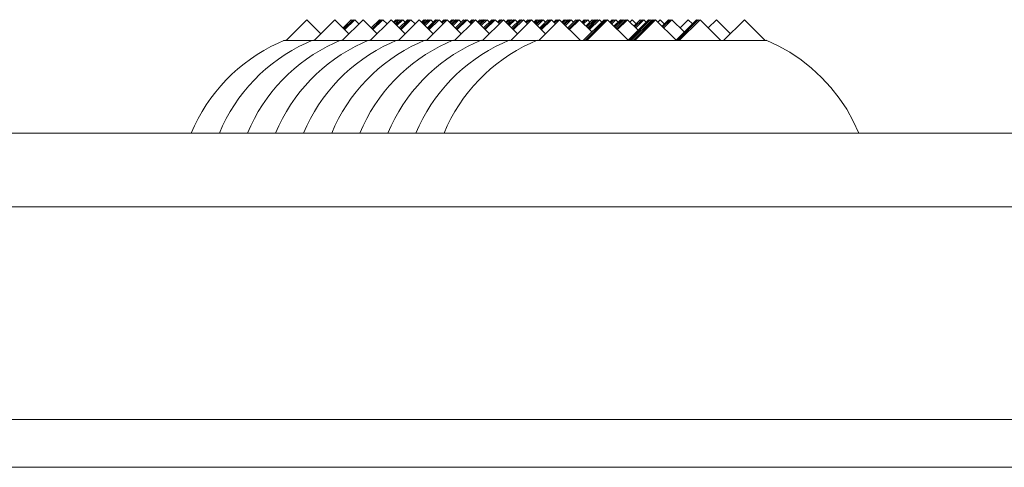
# Model space of a CAD drawing. Extents: x 0 to 129, y 0 to 91.
# Drawn here: x 41 to 43, y 48 to 49 of the extents above; entities that cross this region are included whole.
import ezdxf

# ---------------------------------------------------------------- set-up
doc = ezdxf.new("R2010")
doc.units = 0
doc.header["$LTSCALE"] = 0.125
doc.header["$MEASUREMENT"] = 0
doc.layers.add('PART - Primary', color=7, linetype='CONTINUOUS', lineweight=15)

msp = doc.modelspace()

# ---------------------------------------------------------------- linework, layer by layer
at = {"layer": 'PART - Primary'}
for p, q in [((41.9187, 48.5481), (41.8737, 48.5031)), ((41.9491, 48.5177), (41.9187, 48.5481)), ((41.9794, 48.5481), (41.9344, 48.5031)), ((42.0098, 48.5177), (41.9794, 48.5481)), ((42.0402, 48.5481), (41.9952, 48.5031)), ((42.0148, 48.5481), (41.9971, 48.5304)), ((42.0186, 48.5481), (41.999, 48.5285)), ((42.0225, 48.5481), (42.001, 48.5266)), ((42.0167, 48.5462), (42.0148, 48.5481)), ((42.0206, 48.5462), (42.0186, 48.5481)), ((42.0313, 48.5393), (42.0225, 48.5481)), ((42.0705, 48.5177), (42.0402, 48.5481)), ((42.1009, 48.5481), (42.0559, 48.5031)), ((42.0755, 48.5481), (42.0579, 48.5304)), ((42.0794, 48.5481), (42.0598, 48.5285)), ((42.0832, 48.5481), (42.0617, 48.5266)), ((42.0774, 48.5462), (42.0755, 48.5481)), ((42.0813, 48.5462), (42.0794, 48.5481)), ((42.0921, 48.5393), (42.0832, 48.5481)), ((42.1313, 48.5177), (42.1009, 48.5481)), ((42.1109, 48.5481), (42.1059, 48.5431)), ((42.1147, 48.5481), (42.1078, 48.5412)), ((42.1186, 48.5481), (42.1097, 48.5393)), ((42.1128, 48.5462), (42.1109, 48.5481)), ((42.1224, 48.5481), (42.1117, 48.5374)), ((42.1262, 48.5481), (42.1136, 48.5354)), ((42.1166, 48.5462), (42.1147, 48.5481)), ((42.1616, 48.5481), (42.1166, 48.5031)), ((42.1363, 48.5481), (42.1186, 48.5304)), ((42.1205, 48.5462), (42.1186, 48.5481)), ((42.1401, 48.5481), (42.1205, 48.5285)), ((42.1439, 48.5481), (42.1224, 48.5266)), ((42.1243, 48.5462), (42.1224, 48.5481)), ((42.1313, 48.5431), (42.1262, 48.5481)), ((42.1382, 48.5462), (42.1363, 48.5481)), ((42.142, 48.5462), (42.1401, 48.5481)), ((42.1528, 48.5393), (42.1439, 48.5481)), ((42.192, 48.5177), (42.1616, 48.5481)), ((42.1716, 48.5481), (42.1666, 48.5431)), ((42.1755, 48.5481), (42.1685, 48.5412)), ((42.1793, 48.5481), (42.1705, 48.5393)), ((42.1735, 48.5462), (42.1716, 48.5481)), ((42.1831, 48.5481), (42.1724, 48.5374)), ((42.187, 48.5481), (42.1743, 48.5354)), ((42.1774, 48.5462), (42.1755, 48.5481)), ((42.2224, 48.5481), (42.1774, 48.5031)), ((42.197, 48.5481), (42.1793, 48.5304)), ((42.1812, 48.5462), (42.1793, 48.5481)), ((42.2008, 48.5481), (42.1812, 48.5285)), ((42.1851, 48.5462), (42.1831, 48.5481)), ((42.2047, 48.5481), (42.1832, 48.5266)), ((42.192, 48.5431), (42.187, 48.5481)), ((42.1989, 48.5462), (42.197, 48.5481)), ((42.2028, 48.5462), (42.2008, 48.5481)), ((42.2135, 48.5393), (42.2047, 48.5481)), ((42.2147, 48.5481), (42.2097, 48.5431)), ((42.2185, 48.5481), (42.2116, 48.5412)), ((42.2223, 48.5481), (42.2135, 48.5393)), ((42.2166, 48.5462), (42.2147, 48.5481)), ((42.2204, 48.5462), (42.2185, 48.5481)), ((42.2223, 48.5481), (42.2223, 48.5481)), ((42.2527, 48.5177), (42.2224, 48.5481)), ((42.2323, 48.5481), (42.2274, 48.5431)), ((42.2362, 48.5481), (42.2293, 48.5412)), ((42.24, 48.5481), (42.2312, 48.5393)), ((42.2343, 48.5462), (42.2323, 48.5481)), ((42.2439, 48.5481), (42.2331, 48.5374)), ((42.2477, 48.5481), (42.235, 48.5354)), ((42.2381, 48.5462), (42.2362, 48.5481)), ((42.2831, 48.5481), (42.2381, 48.5031)), ((42.2577, 48.5481), (42.24, 48.5304)), ((42.2419, 48.5462), (42.24, 48.5481)), ((42.2616, 48.5481), (42.242, 48.5285)), ((42.2654, 48.5481), (42.2439, 48.5266)), ((42.2458, 48.5462), (42.2439, 48.5481)), ((42.2527, 48.5431), (42.2477, 48.5481)), ((42.2596, 48.5462), (42.2577, 48.5481)), ((42.2635, 48.5462), (42.2616, 48.5481)), ((42.2742, 48.5393), (42.2654, 48.5481)), ((42.2754, 48.5481), (42.2704, 48.5431)), ((42.2792, 48.5481), (42.2723, 48.5412)), ((42.2831, 48.5481), (42.2742, 48.5393)), ((42.2773, 48.5462), (42.2754, 48.5481)), ((42.2811, 48.5462), (42.2792, 48.5481)), ((42.3135, 48.5177), (42.2831, 48.5481)), ((42.2831, 48.5481), (42.2831, 48.5481)), ((42.2931, 48.5481), (42.2881, 48.5431)), ((42.2969, 48.5481), (42.29, 48.5412)), ((42.3008, 48.5481), (42.2919, 48.5393)), ((42.295, 48.5462), (42.2931, 48.5481)), ((42.3046, 48.5481), (42.2938, 48.5374)), ((42.3084, 48.5481), (42.2958, 48.5354)), ((42.2988, 48.5462), (42.2969, 48.5481)), ((42.3438, 48.5481), (42.2988, 48.5031)), ((42.3185, 48.5481), (42.3008, 48.5304)), ((42.3027, 48.5462), (42.3008, 48.5481)), ((42.3223, 48.5481), (42.3027, 48.5285)), ((42.3261, 48.5481), (42.3046, 48.5266)), ((42.3065, 48.5462), (42.3046, 48.5481)), ((42.3134, 48.5431), (42.3084, 48.5481)), ((42.3184, 48.5481), (42.3134, 48.5431)), ((42.3184, 48.5481), (42.3184, 48.5481)), ((42.3204, 48.5462), (42.3185, 48.5481)), ((42.3242, 48.5462), (42.3223, 48.5481)), ((42.335, 48.5393), (42.3261, 48.5481)), ((42.3361, 48.5481), (42.3311, 48.5431)), ((42.34, 48.5481), (42.333, 48.5412)), ((42.3438, 48.5481), (42.335, 48.5393)), ((42.338, 48.5462), (42.3361, 48.5481)), ((42.3419, 48.5462), (42.34, 48.5481)), ((42.3742, 48.5177), (42.3438, 48.5481)), ((42.3438, 48.5481), (42.3438, 48.5481)), ((42.3538, 48.5481), (42.3488, 48.5431)), ((42.3576, 48.5481), (42.3507, 48.5412)), ((42.3615, 48.5481), (42.3527, 48.5393)), ((42.3557, 48.5462), (42.3538, 48.5481)), ((42.3653, 48.5481), (42.3546, 48.5374)), ((42.3692, 48.5481), (42.3565, 48.5354)), ((42.3596, 48.5462), (42.3576, 48.5481)), ((42.4046, 48.5481), (42.3596, 48.5031)), ((42.3792, 48.5481), (42.3615, 48.5304)), ((42.3634, 48.5462), (42.3615, 48.5481)), ((42.383, 48.5481), (42.3634, 48.5285)), ((42.3869, 48.5481), (42.3653, 48.5266)), ((42.3672, 48.5462), (42.3653, 48.5481)), ((42.3742, 48.5431), (42.3692, 48.5481)), ((42.3791, 48.5481), (42.3742, 48.5431)), ((42.3792, 48.5481), (42.3791, 48.5481)), ((42.3811, 48.5462), (42.3792, 48.5481)), ((42.3849, 48.5462), (42.383, 48.5481)), ((42.3957, 48.5393), (42.3869, 48.5481)), ((42.3968, 48.5481), (42.3919, 48.5431)), ((42.4007, 48.5481), (42.3938, 48.5412)), ((42.4045, 48.5481), (42.3957, 48.5393)), ((42.3988, 48.5462), (42.3968, 48.5481)), ((42.4026, 48.5462), (42.4007, 48.5481)), ((42.4045, 48.5481), (42.4045, 48.5481)), ((42.4349, 48.5177), (42.4046, 48.5481)), ((42.4145, 48.5481), (42.4096, 48.5431)), ((42.4184, 48.5481), (42.4115, 48.5412)), ((42.4222, 48.5481), (42.4134, 48.5393)), ((42.4165, 48.5462), (42.4145, 48.5481)), ((42.4261, 48.5481), (42.4153, 48.5374)), ((42.4299, 48.5481), (42.4172, 48.5354)), ((42.4203, 48.5462), (42.4184, 48.5481)), ((42.4653, 48.5481), (42.4203, 48.5031)), ((42.4399, 48.5481), (42.4222, 48.5304)), ((42.4241, 48.5462), (42.4222, 48.5481)), ((42.4438, 48.5481), (42.4242, 48.5285)), ((42.4476, 48.5481), (42.4261, 48.5266)), ((42.428, 48.5462), (42.4261, 48.5481)), ((42.4349, 48.5431), (42.4299, 48.5481)), ((42.4399, 48.5481), (42.4349, 48.5431)), ((42.4418, 48.5462), (42.4399, 48.5481)), ((42.4399, 48.5481), (42.4399, 48.5481)), ((42.4457, 48.5462), (42.4438, 48.5481)), ((42.4564, 48.5393), (42.4476, 48.5481)), ((42.4576, 48.5481), (42.4526, 48.5431)), ((42.4614, 48.5481), (42.4545, 48.5412)), ((42.4653, 48.5481), (42.4564, 48.5393)), ((42.4595, 48.5462), (42.4576, 48.5481)), ((42.4633, 48.5462), (42.4614, 48.5481)), ((42.5103, 48.5031), (42.4653, 48.5481)), ((42.4653, 48.5481), (42.4653, 48.5481)), ((42.4753, 48.5481), (42.4703, 48.5431)), ((42.4791, 48.5481), (42.4722, 48.5412)), ((42.483, 48.5481), (42.4741, 48.5393)), ((42.4772, 48.5462), (42.4753, 48.5481)), ((42.4868, 48.5481), (42.476, 48.5374)), ((42.4906, 48.5481), (42.478, 48.5354)), ((42.481, 48.5462), (42.4791, 48.5481)), ((42.5006, 48.5481), (42.483, 48.5304)), ((42.4849, 48.5462), (42.483, 48.5481)), ((42.5045, 48.5481), (42.4849, 48.5285)), ((42.5083, 48.5481), (42.4868, 48.5266)), ((42.4887, 48.5462), (42.4868, 48.5481)), ((42.4956, 48.5431), (42.4906, 48.5481)), ((42.5006, 48.5481), (42.4956, 48.5431)), ((42.5026, 48.5462), (42.5006, 48.5481)), ((42.5006, 48.5481), (42.5006, 48.5481)), ((42.5064, 48.5462), (42.5045, 48.5481)), ((42.5349, 48.5216), (42.5083, 48.5481)), ((42.5183, 48.5481), (42.5133, 48.5431)), ((42.5221, 48.5481), (42.5152, 48.5412)), ((42.5614, 48.5481), (42.5164, 48.5031)), ((42.526, 48.5481), (42.5172, 48.5393)), ((42.5202, 48.5462), (42.5183, 48.5481)), ((42.5652, 48.5481), (42.5202, 48.5031)), ((42.5241, 48.5462), (42.5221, 48.5481)), ((42.536, 48.5481), (42.5222, 48.5343)), ((42.5691, 48.5481), (42.5241, 48.5031)), ((42.5398, 48.5481), (42.5241, 48.5324)), ((42.5437, 48.5481), (42.526, 48.5304)), ((42.531, 48.5431), (42.526, 48.5481)), ((42.5475, 48.5481), (42.5279, 48.5285)), ((42.5514, 48.5481), (42.5298, 48.5266)), ((42.5379, 48.5462), (42.536, 48.5481)), ((42.5418, 48.5462), (42.5398, 48.5481)), ((42.5456, 48.5462), (42.5437, 48.5481)), ((42.5494, 48.5462), (42.5475, 48.5481)), ((42.5564, 48.5431), (42.5514, 48.5481)), ((42.5613, 48.5481), (42.5564, 48.5431)), ((42.5614, 48.5481), (42.5613, 48.5481)), ((42.5633, 48.5462), (42.5614, 48.5481)), ((42.5671, 48.5462), (42.5652, 48.5481)), ((42.6141, 48.5031), (42.5691, 48.5481)), ((42.579, 48.5481), (42.574, 48.5431)), ((42.5829, 48.5481), (42.576, 48.5412)), ((42.5867, 48.5481), (42.5779, 48.5393)), ((42.581, 48.5462), (42.579, 48.5481)), ((42.5967, 48.5481), (42.5829, 48.5343)), ((42.5848, 48.5462), (42.5829, 48.5481)), ((42.6006, 48.5481), (42.5848, 48.5324)), ((42.6044, 48.5481), (42.5867, 48.5304)), ((42.5917, 48.5431), (42.5867, 48.5481)), ((42.6083, 48.5481), (42.5887, 48.5285)), ((42.6121, 48.5481), (42.5906, 48.5266)), ((42.5987, 48.5462), (42.5967, 48.5481)), ((42.6025, 48.5462), (42.6006, 48.5481)), ((42.6063, 48.5462), (42.6044, 48.5481)), ((42.6102, 48.5462), (42.6083, 48.5481)), ((42.6348, 48.5254), (42.6121, 48.5481)), ((42.6575, 48.5481), (42.6133, 48.5039)), ((42.6613, 48.5481), (42.6163, 48.5031)), ((42.6221, 48.5481), (42.6171, 48.5431)), ((42.6651, 48.5481), (42.6201, 48.5031)), ((42.6309, 48.5393), (42.6221, 48.5481)), ((42.669, 48.5481), (42.624, 48.5031)), ((42.6398, 48.5481), (42.6259, 48.5343)), ((42.6728, 48.5481), (42.6278, 48.5031)), ((42.6436, 48.5481), (42.6278, 48.5324)), ((42.6474, 48.5481), (42.6298, 48.5304)), ((42.6417, 48.5462), (42.6398, 48.5481)), ((42.6455, 48.5462), (42.6436, 48.5481)), ((42.6525, 48.5431), (42.6474, 48.5481)), ((42.6594, 48.5462), (42.6575, 48.5481)), ((42.6632, 48.5462), (42.6613, 48.5481)), ((42.6671, 48.5462), (42.6651, 48.5481)), ((42.6709, 48.5462), (42.669, 48.5481)), ((42.7178, 48.5031), (42.6728, 48.5481)), ((42.6828, 48.5481), (42.6778, 48.5431)), ((42.6917, 48.5393), (42.6828, 48.5481)), ((42.7005, 48.5481), (42.6867, 48.5343)), ((42.7043, 48.5481), (42.6886, 48.5324)), ((42.7082, 48.5481), (42.6905, 48.5304)), ((42.7024, 48.5462), (42.7005, 48.5481)), ((42.7063, 48.5462), (42.7043, 48.5481)), ((42.7347, 48.5216), (42.7082, 48.5481)), ((42.7612, 48.5481), (42.717, 48.5039)), ((42.7651, 48.5481), (42.7201, 48.5031)), ((42.7689, 48.5481), (42.7239, 48.5031)), ((42.7435, 48.5481), (42.7259, 48.5304)), ((42.7524, 48.5393), (42.7435, 48.5481)), ((42.7632, 48.5462), (42.7612, 48.5481)), ((42.767, 48.5462), (42.7651, 48.5481)), ((42.8139, 48.5031), (42.7689, 48.5481)), ((42.8043, 48.5481), (42.7866, 48.5304)), ((42.8346, 48.5177), (42.8043, 48.5481)), ((42.865, 48.5481), (42.82, 48.5031)), ((42.91, 48.5031), (42.865, 48.5481)), ((41.8686, 48.5031), (41.8701, 48.5031)), ((41.9295, 48.5031), (41.8687, 48.5031)), ((41.9293, 48.5031), (41.9308, 48.5031)), ((41.9902, 48.5031), (41.9295, 48.5031)), ((41.99, 48.5031), (41.9916, 48.5031)), ((42.0509, 48.5031), (41.9902, 48.5031)), ((42.0508, 48.5031), (42.0523, 48.5031)), ((42.1117, 48.5031), (42.0509, 48.5031)), ((42.1115, 48.5031), (42.113, 48.5031)), ((42.1724, 48.5031), (42.1117, 48.5031)), ((42.1722, 48.5031), (42.1738, 48.5031)), ((42.2331, 48.5031), (42.1724, 48.5031)), ((42.233, 48.5031), (42.2345, 48.5031)), ((42.2939, 48.5031), (42.2331, 48.5031)), ((42.2937, 48.5031), (42.2952, 48.5031)), ((42.3546, 48.5031), (42.2939, 48.5031)), ((42.3544, 48.5031), (42.356, 48.5031)), ((42.4153, 48.5031), (42.3546, 48.5031)), ((42.4151, 48.5031), (42.4167, 48.5031)), ((42.9136, 48.5031), (42.4153, 48.5031)), ((32.7881, 48.3031), (59.7412, 48.3031))]:
    msp.add_line(p, q, dxfattribs=at)
for points in [[(41.6689, 48.3031, 0), (41.6759, 48.3189, 0), (41.6837, 48.3343, 0), (41.6922, 48.3494, 0), (41.7013, 48.364, 0), (41.7112, 48.3783, 0), (41.7216, 48.392, 0), (41.7327, 48.4052, 0), (41.7444, 48.418, 0), (41.7567, 48.4301, 0), (41.7695, 48.4417, 0), (41.7829, 48.4527, 0), (41.7967, 48.463, 0), (41.811, 48.4727, 0), (41.8258, 48.4817, 0), (41.8409, 48.49, 0), (41.8564, 48.4977, 0), (41.8687, 48.5031, 0)], [(41.7296, 48.3031, 0), (41.7367, 48.3189, 0), (41.7444, 48.3343, 0), (41.7529, 48.3494, 0), (41.7621, 48.364, 0), (41.7719, 48.3783, 0), (41.7824, 48.392, 0), (41.7935, 48.4052, 0), (41.8052, 48.418, 0), (41.8174, 48.4301, 0), (41.8303, 48.4417, 0), (41.8436, 48.4527, 0), (41.8575, 48.463, 0), (41.8718, 48.4727, 0), (41.8865, 48.4817, 0), (41.9016, 48.49, 0), (41.9171, 48.4977, 0), (41.9295, 48.5031, 0)], [(41.7904, 48.3031, 0), (41.7974, 48.3189, 0), (41.8052, 48.3343, 0), (41.8136, 48.3494, 0), (41.8228, 48.364, 0), (41.8326, 48.3783, 0), (41.8431, 48.392, 0), (41.8542, 48.4052, 0), (41.8659, 48.418, 0), (41.8782, 48.4301, 0), (41.891, 48.4417, 0), (41.9043, 48.4527, 0), (41.9182, 48.463, 0), (41.9325, 48.4727, 0), (41.9472, 48.4817, 0), (41.9624, 48.49, 0), (41.9779, 48.4977, 0), (41.9902, 48.5031, 0)], [(41.8511, 48.3031, 0), (41.8581, 48.3189, 0), (41.8659, 48.3343, 0), (41.8744, 48.3494, 0), (41.8835, 48.364, 0), (41.8934, 48.3783, 0), (41.9038, 48.392, 0), (41.9149, 48.4052, 0), (41.9266, 48.418, 0), (41.9389, 48.4301, 0), (41.9517, 48.4417, 0), (41.9651, 48.4527, 0), (41.9789, 48.463, 0), (41.9932, 48.4727, 0), (42.008, 48.4817, 0), (42.0231, 48.49, 0), (42.0386, 48.4977, 0), (42.0509, 48.5031, 0)], [(41.8717, 48.5038, 0), (41.8702, 48.5032, 0)], [(41.9118, 48.3031, 0), (41.9189, 48.3189, 0), (41.9266, 48.3343, 0), (41.9351, 48.3494, 0), (41.9443, 48.364, 0), (41.9541, 48.3783, 0), (41.9646, 48.392, 0), (41.9757, 48.4052, 0), (41.9874, 48.418, 0), (41.9996, 48.4301, 0), (42.0125, 48.4417, 0), (42.0258, 48.4527, 0), (42.0396, 48.463, 0), (42.0539, 48.4727, 0), (42.0687, 48.4817, 0), (42.0838, 48.49, 0), (42.0993, 48.4977, 0), (42.1117, 48.5031, 0)], [(41.9324, 48.5038, 0), (41.931, 48.5032, 0)], [(41.9726, 48.3031, 0), (41.9796, 48.3189, 0), (41.9874, 48.3343, 0), (41.9958, 48.3494, 0), (42.005, 48.364, 0), (42.0148, 48.3783, 0), (42.0253, 48.392, 0), (42.0364, 48.4052, 0), (42.0481, 48.418, 0), (42.0604, 48.4301, 0), (42.0732, 48.4417, 0), (42.0865, 48.4527, 0), (42.1004, 48.463, 0), (42.1147, 48.4727, 0), (42.1294, 48.4817, 0), (42.1445, 48.49, 0), (42.1601, 48.4977, 0), (42.1724, 48.5031, 0)], [(41.9931, 48.5038, 0), (41.9917, 48.5032, 0)], [(42.0333, 48.3031, 0), (42.0403, 48.3189, 0), (42.0481, 48.3343, 0), (42.0566, 48.3494, 0), (42.0657, 48.364, 0), (42.0756, 48.3783, 0), (42.086, 48.392, 0), (42.0971, 48.4052, 0), (42.1088, 48.418, 0), (42.1211, 48.4301, 0), (42.1339, 48.4417, 0), (42.1473, 48.4527, 0), (42.1611, 48.463, 0), (42.1754, 48.4727, 0), (42.1901, 48.4817, 0), (42.2053, 48.49, 0), (42.2208, 48.4977, 0), (42.2331, 48.5031, 0)], [(42.0539, 48.5038, 0), (42.0524, 48.5032, 0)], [(42.094, 48.3031, 0), (42.1011, 48.3189, 0), (42.1088, 48.3343, 0), (42.1173, 48.3494, 0), (42.1265, 48.364, 0), (42.1363, 48.3783, 0), (42.1468, 48.392, 0), (42.1579, 48.4052, 0), (42.1696, 48.418, 0), (42.1818, 48.4301, 0), (42.1947, 48.4417, 0), (42.208, 48.4527, 0), (42.2218, 48.463, 0), (42.2361, 48.4727, 0), (42.2509, 48.4817, 0), (42.266, 48.49, 0), (42.2815, 48.4977, 0), (42.2939, 48.5031, 0)], [(42.1146, 48.5038, 0), (42.1132, 48.5032, 0)], [(42.1547, 48.3031, 0), (42.1618, 48.3189, 0), (42.1696, 48.3343, 0), (42.178, 48.3494, 0), (42.1872, 48.364, 0), (42.197, 48.3783, 0), (42.2075, 48.392, 0), (42.2186, 48.4052, 0), (42.2303, 48.418, 0), (42.2426, 48.4301, 0), (42.2554, 48.4417, 0), (42.2687, 48.4527, 0), (42.2826, 48.463, 0), (42.2969, 48.4727, 0), (42.3116, 48.4817, 0), (42.3267, 48.49, 0), (42.3422, 48.4977, 0), (42.3546, 48.5031, 0)], [(42.1753, 48.5038, 0), (42.1739, 48.5032, 0)], [(42.2155, 48.3031, 0), (42.2225, 48.3189, 0), (42.2303, 48.3343, 0), (42.2388, 48.3494, 0), (42.2479, 48.364, 0), (42.2577, 48.3783, 0), (42.2682, 48.392, 0), (42.2793, 48.4052, 0), (42.291, 48.418, 0), (42.3033, 48.4301, 0), (42.3161, 48.4417, 0), (42.3295, 48.4527, 0), (42.3433, 48.463, 0), (42.3576, 48.4727, 0), (42.3723, 48.4817, 0), (42.3875, 48.49, 0), (42.403, 48.4977, 0), (42.4153, 48.5031, 0)], [(42.236, 48.5038, 0), (42.2346, 48.5032, 0)], [(42.2968, 48.5038, 0), (42.2953, 48.5032, 0)], [(42.3575, 48.5038, 0), (42.3561, 48.5032, 0)], [(42.4182, 48.5038, 0), (42.4168, 48.5032, 0)], [(43.1124, 48.3031, 0), (43.1004, 48.3291, 0), (43.0862, 48.3544, 0), (43.07, 48.3787, 0), (43.0519, 48.4018, 0), (43.0319, 48.4234, 0), (43.0103, 48.4434, 0), (42.9873, 48.4615, 0), (42.9631, 48.4777, 0), (42.9379, 48.4918, 0), (42.912, 48.5038, 0)], [(39.364, 48.1436, 0), (40.4489, 48.1436, 0), (41.0231, 48.1436, 0), (41.5975, 48.1436, 0), (42.1721, 48.1436, 0), (42.7469, 48.1436, 0), (43.3217, 48.1436, 0), (43.8967, 48.1436, 0), (44.4718, 48.1436, 0), (45.0469, 48.1436, 0), (45.6221, 48.1436, 0), (46.1972, 48.1436, 0), (46.7724, 48.1436, 0), (47.3477, 48.1436, 0), (47.9227, 48.1436, 0), (48.4978, 48.1436, 0), (49.0728, 48.1436, 0), (49.6477, 48.1436, 0), (50.2225, 48.1436, 0), (50.7971, 48.1436, 0), (51.3716, 48.1436, 0), (51.9459, 48.1436, 0), (52.7611, 48.1436, 0)], [(39.1824, 47.6839, 0), (40.6266, 47.6839, 0), (41.315, 47.6839, 0), (42.048, 47.6839, 0), (42.7812, 47.6839, 0), (42.7809, 47.6839, 0), (43.5142, 47.6839, 0), (44.2476, 47.6839, 0), (44.9829, 47.6839, 0), (45.7182, 47.6839, 0), (46.4519, 47.6839, 0), (47.1856, 47.6839, 0), (47.877, 47.6839, 0), (48.5683, 47.6839, 0), (49.2594, 47.6839, 0), (49.9504, 47.6839, 0), (50.6413, 47.6839, 0), (51.3319, 47.6839, 0), (51.9614, 47.6839, 0), (52.5908, 47.6839, 0)], [(52.5989, 47.5806, 0), (51.9234, 47.5806, 0), (51.2477, 47.5806, 0), (50.5715, 47.5806, 0), (49.8951, 47.5806, 0), (49.2183, 47.5806, 0), (48.5414, 47.5806, 0), (47.8641, 47.5806, 0), (47.1868, 47.5806, 0), (46.4522, 47.5806, 0), (45.7175, 47.5806, 0), (45.2352, 47.5806, 0), (44.7529, 47.5806, 0), (44.2706, 47.5806, 0), (43.7884, 47.5806, 0), (43.3059, 47.5806, 0), (42.8235, 47.5806, 0), (42.3412, 47.5806, 0), (41.8589, 47.5806, 0), (41.3767, 47.5806, 0), (40.6534, 47.5806, 0), (39.1733, 47.5806, 0)]]:
    msp.add_polyline3d(points, dxfattribs=at)

doc.saveas('drawing.dxf')
